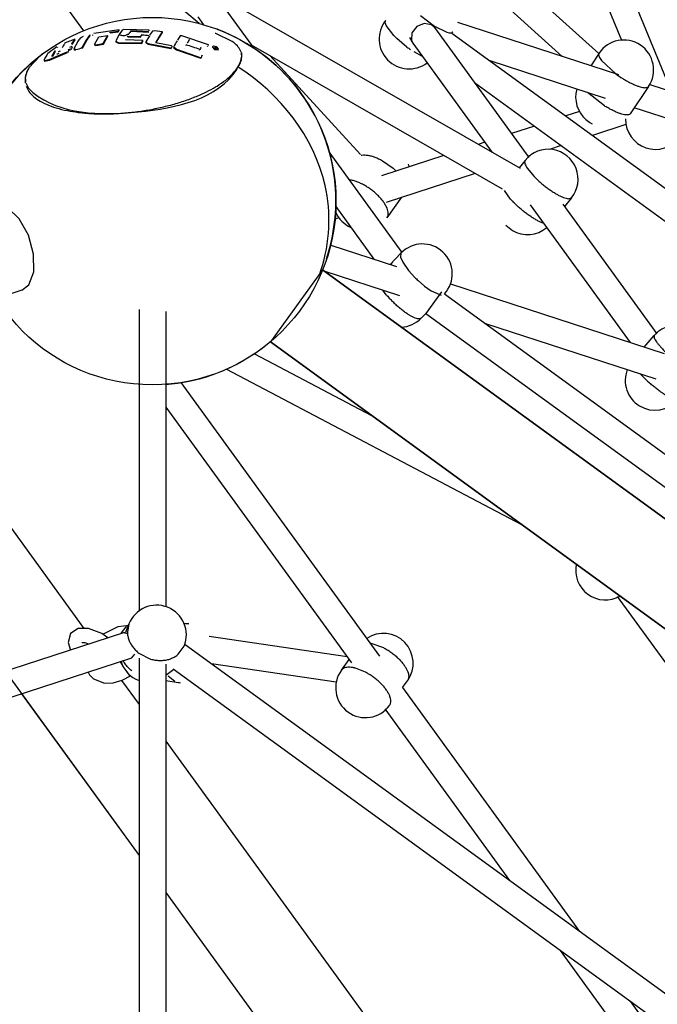
# Model space of a CAD drawing. Units: millimetres. Extents: x 628408 to 647579, y 4059 to 16828.
# Drawn here: x 639046 to 639477, y 11284 to 11949 of the extents above; entities that cross this region are included whole.
import ezdxf

# ---------------------------------------------------------------- set-up
doc = ezdxf.new("R2010")
doc.units = ezdxf.units.MM
for name, color, linetype in [('DEFAULT', 7, 'Continuous'), ('DiKom', 7, 'Continuous'), ('QITELE', 7, 'Continuous')]:
    doc.layers.add(name, color=color, linetype=linetype)
doc.dimstyles.new('Qitele Minor', dxfattribs={"dimscale": 85, "dimtxt": 2.5, "dimasz": 2, "dimexe": 1.5, "dimexo": 0, "dimgap": 2, "dimtad": 1, "dimdec": 0, "dimrnd": 10, "dimzin": 1, "dimtxsty": 'Standard', "dimblk": 'OBLIQUE', "dimcen": 2, "dimdle": 1, "dimclrd": 256, "dimclre": 256, "dimclrt": 256, "dimadec": 0, "dimazin": 0, "dimtfac": 1, "dimtdec": 0, "dimtmove": 0, "dimatfit": 3, "dimldrblk": 'OBLIQUE', "dimfxl": 0, "dimlwd": 40, "dimlwe": 30, "dimarcsym": 0})

# ---------------------------------------------------------------- blocks, each defined once
blk = doc.blocks.new('_Oblique')
at = {"color": 0, "linetype": 'ByBlock', "lineweight": -2}
blk.add_line((-0.5, -0.5), (0.5, 0.5), dxfattribs=at)
blk = doc.blocks.new('*D209')
at = {"layer": 'DEFAULT', "lineweight": 30, "transparency": 16777216}
for p, q in [((634992.59, 13962.37), (634992.59, 14684.87)), ((641267.84, 13962.37), (641267.84, 14684.87))]:
    blk.add_line(p, q, dxfattribs=at)
at = {"layer": 'DEFAULT', "lineweight": 40, "transparency": 16777216}
blk.add_line((641437.84, 14557.37), (634822.59, 14557.37), dxfattribs=at)
at = {"layer": 'Defpoints', "color": 0, "transparency": 16777216}
for p in [(634992.59, 14557.37), (641267.84, 9731.61), (634992.59, 9066.68)]:
    blk.add_point(p, dxfattribs=at)
at = {"layer": 'DEFAULT', "lineweight": 40, "transparency": 16777216, "xscale": 425, "yscale": 425, "zscale": 425, "rotation": 180}
blk.add_blockref('_Oblique', (634992.59, 14557.37), dxfattribs=at)
at = {"layer": 'DEFAULT', "lineweight": 40, "transparency": 16777216, "xscale": 425, "yscale": 425, "zscale": 425}
blk.add_blockref('_Oblique', (641267.84, 14557.37), dxfattribs=at)
at = {"layer": 'DEFAULT', "transparency": 16777216, "insert": (638130.74, 15006.98), "char_height": 340, "attachment_point": 5}
blk.add_mtext('6300', dxfattribs=at)
blk = doc.blocks.new('*D211')
at = {"layer": 'DEFAULT', "lineweight": 30, "transparency": 16777216}
for p, q in [((633632.29, 15007.81), (633632.29, 15730.31)), ((642632.29, 15007.81), (642632.29, 15730.31))]:
    blk.add_line(p, q, dxfattribs=at)
at = {"layer": 'DEFAULT', "lineweight": 40, "transparency": 16777216}
blk.add_line((633462.29, 15602.81), (642802.29, 15602.81), dxfattribs=at)
at = {"layer": 'Defpoints', "color": 0, "transparency": 16777216}
for p in [(642632.29, 15602.81), (633632.29, 9389.49), (642632.29, 9389.49)]:
    blk.add_point(p, dxfattribs=at)
at = {"layer": 'DEFAULT', "lineweight": 40, "transparency": 16777216, "xscale": 425, "yscale": 425, "zscale": 425, "rotation": 180}
blk.add_blockref('_Oblique', (633632.29, 15602.81), dxfattribs=at)
at = {"layer": 'DEFAULT', "lineweight": 40, "transparency": 16777216, "xscale": 425, "yscale": 425, "zscale": 425}
blk.add_blockref('_Oblique', (642632.29, 15602.81), dxfattribs=at)
at = {"layer": 'DEFAULT', "transparency": 16777216, "insert": (638132.29, 16052.41), "char_height": 340, "attachment_point": 5}
blk.add_mtext('9000', dxfattribs=at)
blk = doc.blocks.new('UFO-043')
at = {"layer": 'QITELE', "color": 7, "linetype": 'Continuous'}
for p, q in [((638814.05, 12320.44), (639089.57, 11941.22)), ((638814.05, 12320.44), (639089.57, 11941.22)), ((639437.38, 11925.88), (639275.62, 12072.46)), ((639412.63, 11924.02), (639266.82, 12056.15)), ((639419.67, 12015.29), (639452.75, 11934.97)), ((639442.14, 12007.99), (639483.06, 11908.66)), ((639179.14, 11964.21), (639204.21, 11929.7)), ((639384.48, 11848.22), (639194.54, 11957.09)), ((639167.53, 11946.14), (639157.95, 11954.25)), ((639166.64, 11950.79), (639170.61, 11945.32)), ((639317.15, 11951.5), (639326.57, 11944.41)), ((639299.13, 11938.02), (639293.86, 11944.9)), ((639314.47, 11944.22), (639311.16, 11939.86)), ((639326.45, 11943.46), (639390.24, 11855.66)), ((639326.57, 11944.41), (639334.8, 11940.33)), ((639450.99, 11911.55), (639342.22, 11946.9)), ((639081.5, 11932.49), (639083.61, 11935.6)), ((639083.82, 11935.16), (639083.61, 11935.6)), ((639089.26, 11937.47), (639087.15, 11936.33)), ((639088.88, 11930.33), (639091.77, 11935.57)), ((639091.95, 11935.13), (639091.77, 11935.57)), ((639091.95, 11935.13), (639093.95, 11938.1)), ((639093.78, 11938.55), (639093.79, 11938.61)), ((639093.95, 11938.1), (639093.78, 11938.55)), ((639093.96, 11938.16), (639093.81, 11938.56)), ((639093.95, 11938.1), (639093.96, 11938.16)), ((639095.88, 11937.99), (639095.72, 11938.44)), ((639113.54, 11941.88), (639096.37, 11939.34)), ((639099.58, 11936.99), (639096.97, 11932.24)), ((639099.75, 11937.25), (639105.87, 11938.07)), ((639102.82, 11932.62), (639105.86, 11938.15)), ((639102.96, 11932.19), (639105.98, 11937.7)), ((639105.98, 11937.7), (639105.86, 11938.15)), ((639107.38, 11940.45), (639112.89, 11940.98)), ((639107.49, 11939.99), (639107.38, 11940.45)), ((639107.49, 11939.99), (639112.98, 11940.52)), ((639113.3, 11938.33), (639111.22, 11934.57)), ((639112.89, 11940.98), (639113.54, 11941.88)), ((639112.98, 11940.52), (639112.89, 11940.98)), ((639112.98, 11940.52), (639113.63, 11941.42)), ((639113.63, 11941.42), (639113.54, 11941.88)), ((639115.51, 11941.66), (639113.62, 11938.83)), ((639116.64, 11942.05), (639115.51, 11941.66)), ((639133.89, 11941.71), (639116.64, 11942.05)), ((639119.31, 11937.29), (639119.24, 11937.74)), ((639119.24, 11937.74), (639128.06, 11937.47)), ((639119.31, 11937.29), (639128.09, 11937.02)), ((639121.63, 11940.92), (639121.57, 11941.38)), ((639121.57, 11941.38), (639133.3, 11940.89)), ((639121.63, 11940.92), (639133.31, 11940.43)), ((639128.09, 11937.02), (639128.06, 11937.47)), ((639128.86, 11938.3), (639128.83, 11938.75)), ((639133.96, 11937.97), (639131.64, 11933.81)), ((639133.31, 11940.43), (639133.3, 11940.89)), ((639133.89, 11941.24), (639133.89, 11941.71)), ((639135.96, 11941.01), (639134.15, 11938.3)), ((639137.52, 11941.34), (639135.96, 11941.01)), ((639142.85, 11940.61), (639137.52, 11941.34)), ((639138.31, 11933.19), (639140.7, 11937.44)), ((639138.61, 11933.35), (639140.68, 11936.99)), ((639140.68, 11936.99), (639142.83, 11940.15)), ((639140.68, 11936.99), (639140.7, 11937.44)), ((639140.7, 11937.44), (639142.85, 11940.61)), ((639142.83, 11940.15), (639142.85, 11940.61)), ((639154.76, 11937.77), (639152.87, 11934.95)), ((639155.94, 11937.87), (639154.76, 11937.77)), ((639173.99, 11931.82), (639155.94, 11937.87)), ((639189.93, 11934.04), (639178.75, 11939.34)), ((639307.91, 11930.32), (639301.1, 11936.06)), ((639309.62, 11936.8), (639311.88, 11932.88)), ((639311.16, 11939.86), (639310.91, 11934.85)), ((639334.8, 11940.33), (639336.3, 11939.98)), ((639336.3, 11939.98), (639337.74, 11939.95)), ((639337.74, 11939.95), (639338.41, 11940.16)), ((639338.17, 11939.66), (639338.85, 11940.51)), ((639338.21, 11939.63), (639583.2, 11761.64)), ((639338.41, 11940.16), (639338.81, 11940.54)), ((639071.4, 11930.4), (639065.35, 11925.94)), ((639072.12, 11929.7), (639071.86, 11930.11)), ((639079.27, 11928.55), (639080.8, 11929.08)), ((639081.61, 11930.6), (639080.09, 11930.07)), ((639081.02, 11928.67), (639080.8, 11929.08)), ((639081.72, 11932.07), (639081.5, 11932.49)), ((639081.83, 11930.18), (639081.61, 11930.6)), ((639081.72, 11932.07), (639083.82, 11935.16)), ((639085.33, 11933.58), (639082.9, 11929.19)), ((639088.25, 11929.93), (639088.88, 11930.33)), ((639088.45, 11929.52), (639088.25, 11929.93)), ((639088.45, 11929.52), (639089.07, 11929.91)), ((639089.07, 11929.91), (639088.88, 11930.33)), ((639089.07, 11929.91), (639091.95, 11935.13)), ((639096.97, 11932.24), (639096.95, 11932.04)), ((639096.95, 11932.04), (639097.1, 11931.62)), ((639096.97, 11932.05), (639097.67, 11931.88)), ((639097.13, 11931.63), (639097.83, 11931.45)), ((639097.67, 11931.88), (639102.82, 11932.62)), ((639097.83, 11931.45), (639097.67, 11931.88)), ((639097.83, 11931.45), (639102.96, 11932.19)), ((639102.96, 11932.19), (639102.82, 11932.62)), ((639111.15, 11934.15), (639111.25, 11933.72)), ((639111.2, 11934.17), (639112.93, 11933.45)), ((639111.3, 11933.73), (639113.02, 11933.02)), ((639113.02, 11933.02), (639112.93, 11933.45)), ((639112.93, 11933.45), (639128.72, 11933.04)), ((639113.02, 11933.02), (639128.75, 11932.61)), ((639129.52, 11934.62), (639117.87, 11935.11)), ((639128.72, 11933.04), (639129.52, 11934.62)), ((639128.75, 11932.61), (639128.72, 11933.04)), ((639128.75, 11932.61), (639129.55, 11934.19)), ((639129.55, 11934.19), (639129.52, 11934.62)), ((639131.64, 11933.81), (639131.58, 11933.54)), ((639131.58, 11933.54), (639131.59, 11933.11)), ((639131.6, 11933.54), (639133.08, 11932.58)), ((639131.62, 11933.11), (639133.09, 11932.15)), ((639133.09, 11932.15), (639133.08, 11932.58)), ((639133.08, 11932.58), (639148.44, 11929.78)), ((639133.09, 11932.15), (639148.39, 11929.36)), ((639148.93, 11931.07), (639138.37, 11933.18)), ((639148.39, 11929.36), (639148.44, 11929.78)), ((639148.76, 11929.45), (639148.81, 11929.86)), ((639149.22, 11930.36), (639149.27, 11930.78)), ((639149.22, 11930.36), (639149.24, 11930.43)), ((639149.24, 11930.43), (639149.3, 11930.85)), ((639149.27, 11930.78), (639149.3, 11930.85)), ((639150.4, 11930.46), (639150.34, 11930.04)), ((639150.35, 11930.04), (639152.23, 11928.38)), ((639150.47, 11930.68), (639150.4, 11930.46)), ((639150.41, 11930.46), (639152.29, 11928.79)), ((639158.7, 11931.37), (639158.79, 11931.79)), ((639161.02, 11934.99), (639161.12, 11935.43)), ((639168.66, 11929.47), (639168.79, 11929.89)), ((639173.24, 11930.6), (639173.39, 11931.02)), ((639173.83, 11931.4), (639173.99, 11931.82)), ((639176.65, 11930.53), (639176.49, 11930.11)), ((639176.49, 11930.11), (639177.95, 11928.63)), ((639177.34, 11930.78), (639176.65, 11930.53)), ((639176.65, 11930.53), (639178.12, 11929.04)), ((639178.47, 11930.66), (639177.34, 11930.78)), ((639177.85, 11929.66), (639177.88, 11929.74)), ((639177.85, 11929.66), (639177.86, 11929.68)), ((639177.85, 11929.66), (639178.35, 11929.43)), ((639177.89, 11929.77), (639177.88, 11929.74)), ((639177.88, 11929.74), (639178.39, 11929.51)), ((639177.96, 11929.74), (639177.89, 11929.77)), ((639177.95, 11928.63), (639178.12, 11929.04)), ((639178.02, 11929.72), (639177.96, 11929.74)), ((639178.06, 11929.71), (639178.02, 11929.72)), ((639178.08, 11929.72), (639178.06, 11929.71)), ((639178.12, 11929.04), (639180.63, 11928.91)), ((639178.24, 11929.6), (639178.26, 11929.64)), ((639178.26, 11929.61), (639178.33, 11929.7)), ((639178.26, 11929.62), (639178.26, 11929.64)), ((639178.33, 11929.57), (639178.26, 11929.62)), ((639178.33, 11930.29), (639178.36, 11930.37)), ((639178.33, 11930.29), (639178.34, 11930.32)), ((639178.33, 11930.29), (639178.39, 11930.26)), ((639178.33, 11929.7), (639178.43, 11929.84)), ((639178.39, 11929.54), (639178.33, 11929.57)), ((639178.35, 11929.43), (639178.39, 11929.51)), ((639178.37, 11930.4), (639178.36, 11930.37)), ((639178.36, 11930.37), (639178.42, 11930.34)), ((639179, 11930.11), (639178.37, 11930.4)), ((639178.39, 11930.26), (639178.42, 11930.34)), ((639178.39, 11930.26), (639178.46, 11930.22)), ((639178.39, 11929.51), (639178.39, 11929.54)), ((639178.42, 11930.34), (639178.5, 11930.29)), ((639178.43, 11929.84), (639178.66, 11929.73)), ((639179.16, 11930.41), (639178.47, 11930.66)), ((639178.47, 11929.92), (639178.7, 11929.82)), ((639178.48, 11930.23), (639178.5, 11930.27)), ((639178.73, 11929.84), (639178.48, 11929.95)), ((639178.5, 11930.29), (639178.5, 11930.27)), ((639178.51, 11929.94), (639178.54, 11929.99)), ((639178.54, 11929.99), (639178.64, 11930.11)), ((639178.64, 11930.11), (639178.67, 11930.12)), ((639178.66, 11929.73), (639178.7, 11929.82)), ((639178.66, 11929.73), (639178.79, 11929.23)), ((639178.67, 11930.19), (639178.7, 11930.2)), ((639178.67, 11930.12), (639178.72, 11930.11)), ((639178.7, 11930.2), (639178.79, 11930.18)), ((639178.7, 11929.82), (639178.83, 11929.31)), ((639178.72, 11930.11), (639178.76, 11930.09)), ((639178.76, 11930.09), (639178.79, 11930.18)), ((639178.76, 11930.09), (639178.88, 11930.04)), ((639178.79, 11930.18), (639178.91, 11930.12)), ((639178.79, 11929.23), (639178.83, 11929.31)), ((639178.79, 11929.23), (639179.1, 11929.09)), ((639178.83, 11929.31), (639179.14, 11929.17)), ((639178.88, 11930.04), (639178.91, 11930.12)), ((639178.88, 11930.04), (639179.02, 11929.97)), ((639179, 11929.3), (639178.88, 11929.74)), ((639178.91, 11929.64), (639179.02, 11929.6)), ((639179.01, 11929.27), (639179, 11929.3)), ((639179.08, 11929.22), (639179.01, 11929.27)), ((639179.02, 11929.6), (639179.18, 11929.58)), ((639179.15, 11929.2), (639179.08, 11929.22)), ((639179.1, 11929.09), (639179.14, 11929.17)), ((639179.14, 11929.17), (639179.15, 11929.2)), ((639179.37, 11929.64), (639179.38, 11929.66)), ((639179.4, 11929.73), (639179.41, 11929.74)), ((639180.63, 11928.91), (639179.63, 11930.14)), ((639180.45, 11928.49), (639180.63, 11928.91)), ((639372.49, 11834.35), (639202.84, 11931.58)), ((639310.91, 11934.85), (639311.88, 11932.88)), ((639311.88, 11932.88), (639365.48, 11859.12)), ((639059.9, 11924.21), (639052.63, 11916.21)), ((639066.32, 11921.85), (639078.52, 11927.05)), ((639066.6, 11921.46), (639078.75, 11926.65)), ((639068.11, 11923.85), (639070.35, 11927.84)), ((639068.75, 11924.16), (639070.61, 11927.43)), ((639070.61, 11927.43), (639070.35, 11927.84)), ((639071.69, 11925.69), (639072.51, 11926.05)), ((639071.78, 11925.55), (639071.69, 11925.69)), ((639073.61, 11927.52), (639072.38, 11926.99)), ((639072.51, 11926.05), (639072.92, 11926.22)), ((639078.75, 11926.65), (639078.52, 11927.05)), ((639079.5, 11928.14), (639079.27, 11928.55)), ((639079.5, 11928.14), (639081.02, 11928.67)), ((639082.87, 11928.85), (639083.08, 11928.44)), ((639082.92, 11928.88), (639084.08, 11928.79)), ((639083.13, 11928.47), (639084.29, 11928.37)), ((639084.29, 11928.37), (639084.08, 11928.79)), ((639152.23, 11928.38), (639152.29, 11928.79)), ((639152.23, 11928.38), (639168.69, 11922.74)), ((639152.29, 11928.79), (639168.82, 11923.13)), ((639167.89, 11928.19), (639168.02, 11928.6)), ((639168.69, 11922.74), (639168.82, 11923.13)), ((639169.49, 11924.34), (639169.62, 11924.74)), ((639177.95, 11928.63), (639180.45, 11928.49)), ((639276.54, 11857.77), (639215.19, 11924.51)), ((639318.4, 11923.88), (639312.68, 11927.01)), ((639437.61, 11926.13), (639431.97, 11917.73)), ((639062.9, 11921.11), (639063.19, 11920.73)), ((639062.99, 11921.96), (639062.92, 11921.12)), ((639062.92, 11921.12), (639066.32, 11921.85)), ((639063.21, 11920.74), (639066.6, 11921.46)), ((639066.6, 11921.46), (639066.32, 11921.85)), ((639193.78, 11916.69), (639193.76, 11916.83)), ((639194.02, 11916.69), (639193.78, 11916.69)), ((639442.07, 11895.53), (639364, 11920.89)), ((639439.27, 11921.13), (639448.97, 11912.2)), ((639050.68, 11903.9), (639052.55, 11900.32)), ((639353.42, 11906.33), (639573.72, 11746.28)), ((639471.03, 11903.7), (639458.66, 11885.28)), ((639579.26, 11869.88), (639471.42, 11904.92)), ((639441.23, 11890.66), (639429.75, 11899.52)), ((639573.7, 11852.76), (639461.34, 11889.27)), ((639424.34, 11886.76), (639415.11, 11883.76)), ((639393.95, 11876.89), (639378.47, 11871.86)), ((639428.69, 11881.35), (639431.38, 11879.37)), ((639431.38, 11879.37), (639432.96, 11878.48)), ((639455.68, 11878.02), (639433.11, 11870.69)), ((639360.47, 11866.01), (639355.99, 11864.55)), ((639411.95, 11863.81), (639404.09, 11861.26)), ((639255.17, 11859.56), (639304.49, 11791.68)), ((639332.89, 11857.05), (639290.68, 11843.33)), ((639391, 11857), (639389.59, 11856.55)), ((639291.29, 11853.61), (639298.6, 11848.45)), ((639387.68, 11853.8), (639383.59, 11848.73)), ((639353.96, 11844.97), (639293.97, 11825.48)), ((639389.1, 11848.53), (639393.78, 11842.89)), ((639377.91, 11827.64), (639373.85, 11833.55)), ((639259.79, 11822.58), (639285.51, 11787.18)), ((639294.45, 11821.66), (639292.61, 11825.04)), ((639294.45, 11815.12), (639304.46, 11828.88)), ((639391.16, 11823.77), (639458.6, 11730.94)), ((639413.08, 11824.22), (639476.57, 11736.83)), ((639419, 11828.52), (639414.24, 11822.62)), ((639416.76, 11827.93), (639418.98, 11828.53)), ((639261.94, 11815.07), (639259.11, 11814.15)), ((639374.62, 11810.16), (639379.1, 11806.55)), ((639400.23, 11811.25), (639397.69, 11812.31)), ((639256.4, 11796.64), (639300.92, 11782.17)), ((639303.86, 11791.22), (639296.54, 11783.6)), ((639303.86, 11791.22), (639303.61, 11788.4)), ((639297.95, 11784.95), (639296.85, 11783.5)), ((639303.61, 11788.4), (639305.03, 11785.18)), ((639305.03, 11785.18), (639308.96, 11779.55)), ((639052.65, 11769.76), (639055.9, 11778.52)), ((639250.95, 11779.86), (639215.68, 11731.31)), ((639250.95, 11779.86), (639215.68, 11731.31)), ((640059.97, 11192.07), (639250.95, 11779.86)), ((639250.95, 11779.86), (640059.97, 11192.07)), ((639251.87, 11779.18), (639302.91, 11762.6)), ((639308.96, 11779.55), (639313.22, 11774.83)), ((639047.92, 11766.15), (639052.65, 11769.76)), ((639315.38, 11772.73), (639319.84, 11768.89)), ((639337.26, 11770.37), (639481.57, 11723.48)), ((639047.91, 11766.15), (638656.52, 11638.98)), ((639293.96, 11763.14), (639291.53, 11766.28)), ((639319.84, 11768.89), (639324.17, 11765.79)), ((639331.17, 11765.13), (639320.59, 11750.56)), ((639324.17, 11765.79), (639330.95, 11762.84)), ((639333.15, 11763.69), (639659.36, 11526.69)), ((639126.98, 11753.2), (639126.98, 11549.74)), ((639144.98, 11751.77), (639144.98, 11552.56)), ((639310.82, 11748.62), (639308.83, 11749.79)), ((639320.61, 11750.55), (639317.55, 11747.36)), ((639320.59, 11750.56), (639646.92, 11513.48)), ((639360.33, 11743.94), (639476.01, 11706.36)), ((638947.58, 11733.55), (639089.75, 11537.87)), ((638947.58, 11733.55), (639089.75, 11537.87)), ((639606.48, 11447.38), (639215.68, 11731.31)), ((639215.68, 11731.31), (639606.48, 11447.38)), ((639468.2, 11727.82), (639474.81, 11735.55)), ((639474.82, 11735.53), (639474.9, 11733.85)), ((639204.85, 11723.27), (639284.07, 11681.63)), ((638887.58, 11714.05), (639126.98, 11384.55)), ((639185.98, 11712.86), (639385.34, 11608.05)), ((639468.22, 11706.89), (639465.33, 11709.82)), ((639155.2, 11703.88), (639289.34, 11519.26)), ((639144.98, 11687.33), (639270.47, 11514.61)), ((639449.96, 11559.38), (639564.59, 11401.62)), ((639085.76, 11537.83), (639080.69, 11534.43)), ((639092.93, 11537.89), (639085.76, 11537.83)), ((639101.82, 11534.51), (639092.93, 11537.89)), ((639112.61, 11539.05), (639102.71, 11533.94)), ((639120.22, 11539.8), (639112.61, 11539.05)), ((639120.11, 11540.93), (639117.78, 11535.11)), ((639118.32, 11539), (639119.45, 11539.28)), ((639120.11, 11540.93), (639119.11, 11535.29)), ((639157.16, 11541.55), (639160.54, 11541.06)), ((639160.54, 11541.06), (639157.37, 11541.07)), ((639116.38, 11534.92), (638796.73, 11431.06)), ((639080.69, 11534.43), (639079.02, 11528.48)), ((639105.95, 11531.53), (639101.82, 11534.51)), ((639117.78, 11535.11), (639116.38, 11534.92)), ((639119.42, 11534.25), (639116.38, 11534.92)), ((639267.46, 11518.75), (639174.26, 11532.41)), ((639079.02, 11528.48), (639080.69, 11523.32)), ((639088.46, 11528.2), (639088.78, 11528.55)), ((639089.84, 11528.25), (639088.46, 11528.2)), ((639153.49, 11520.46), (639157.48, 11525.99)), ((639157.83, 11526.53), (639158.08, 11526.89)), ((639486.78, 11288.08), (639158.08, 11526.89)), ((639282.88, 11528.18), (639291.97, 11525.02)), ((639121.95, 11517.8), (638797.57, 11412.4)), ((639121.95, 11517.8), (639124.11, 11520.46)), ((639126.83, 11521.27), (639134.8, 11517.21)), ((639126.98, 11517.8), (639126.98, 11252.69)), ((639114.31, 11515.32), (639115.36, 11513.44)), ((639115.36, 11513.44), (639116.36, 11511.94)), ((639144.98, 11513.78), (639144.98, 11257.61)), ((639150.41, 11510.22), (639145, 11506.12)), ((639485.22, 11266.96), (639150.09, 11510.45)), ((639260.16, 11501.63), (639175.85, 11513.98)), ((639263.6, 11509.62), (639268.84, 11516.84)), ((639279.88, 11508.37), (639273.05, 11511.09)), ((639092.69, 11508.29), (639093.55, 11506.63)), ((639115.58, 11502.91), (639121.32, 11505.82)), ((639118.33, 11508.96), (639120.64, 11506.18)), ((639120.64, 11506.18), (639121.32, 11505.82)), ((639146.75, 11505.99), (639151.17, 11502.36)), ((639115.22, 11502.81), (639126.98, 11486.62)), ((639115.22, 11502.81), (639126.98, 11486.63)), ((639144.98, 11502.66), (639154.71, 11501.23)), ((639304.85, 11497.92), (639308.25, 11502.61)), ((639304.85, 11497.92), (639424.34, 11333.44)), ((639047.69, 11493.67), (639126.98, 11384.55)), ((639292.97, 11483.64), (639377.22, 11367.68)), ((639144.98, 11461.85), (639337.03, 11197.51)), ((639144.98, 11461.85), (639337.03, 11197.51)), ((639144.98, 11359.77), (639288.49, 11162.24)), ((639144.98, 11359.77), (639288.49, 11162.24)), ((639411.46, 11320.55), (639458.57, 11255.7)), ((639458.58, 11286.32), (639473.14, 11266.28))]:
    blk.add_line(p, q, dxfattribs=at)
for points in [[(639326.45, 11943.46), (639324.52, 11945.23), (639319.58, 11946.27), (639314.47, 11944.22)], [(639179.02, 11929.97), (639179.14, 11929.88), (639179.19, 11929.8)], [(639059.95, 11924.15), (639053.35, 11918.76), (639045.28, 11910.86), (639037.67, 11901.88), (639030.58, 11891.63)], [(639055.9, 11778.52), (639055.78, 11790.44), (639052.31, 11803.22), (639046.1, 11814.39), (639038.36, 11821.68), (639030.67, 11823.52), (639029.37, 11823.21)], [(639115.09, 11534.5), (639115.18, 11535), (639118.32, 11539)], [(639093.09, 11527.35), (639090.53, 11528.17), (639089.84, 11528.25)], [(639093.55, 11506.63), (639096.12, 11503.97), (639103.73, 11501)], [(639103.73, 11501), (639109.47, 11501.18), (639115.58, 11502.91)]]:
    blk.add_lwpolyline(points, dxfattribs=at)
blk.add_circle((639135.98, 11826.3), 124, dxfattribs=at)
for centre, radius, start, end in [((639159.23, 11888.8), 57.31, 69.32728, 69.53661), ((639138.25, 11832.34), 117.56, 69.14221, 69.38863), ((639309.22, 11935.67), 20.12, 141.39792, 307.46592), ((639119.28, 11834.73), 106.99, 109.47453, 113.6554), ((639123.93, 11910.04), 45.21, 144.44908, 148.28038), ((639130.31, 11911.76), 45.3, 144.01758, 148.29979), ((639127.1, 11929.82), 16.22, 146.25889, 148.34765), ((639160.8, 11913.8), 47.95, 144.88909, 148.26419), ((639175.91, 11909.58), 55.38, 148.21718, 149.76719), ((639120.45, 11808.93), 129.64, 84.04596, 86.27945), ((639154.88, 11868.79), 74.48, 71.40479, 71.5372), ((639160.29, 11891.53), 54.37, 67.71141, 68.63502), ((639344.53, 11981.79), 63.06, 223.95459, 226.47737), ((639112.42, 11906.86), 43.95, 144.7038, 148.27082), ((639137.72, 11899.36), 63.83, 151.12606, 152.66691), ((639115.89, 11821.42), 111.52, 104.24647, 106.46018), ((639128.69, 11907.01), 50.85, 148.19067, 148.49111), ((639214.31, 11897.72), 72.95, 153.32263, 153.86271), ((639204.3, 11903.26), 60.41, 148.75136, 153.00824), ((639117.62, 11797.71), 140.25, 68.9425, 72.93278), ((639197.91, 11909.36), 45.09, 144.68839, 148.27091), ((639212.44, 11902.84), 51.35, 148.2225, 149.89662), ((639176.21, 11914.3), 24.03, 51.59091, 55.20132), ((639353.76, 11991.24), 76.25, 233.03838, 235.26072), ((639454.32, 11914.92), 20.12, 326.12922, 146.12922), ((639093.97, 11882.9), 53.54, 126.81379, 129.50771), ((639109.23, 11897.28), 52.42, 148.27967, 151.90576), ((639102.17, 11901.59), 44.14, 146.52694, 148.22211), ((639115.05, 11827.46), 107.21, 113.20589, 113.77489), ((639142.02, 11895.85), 70.36, 152.68454, 154.04253), ((639230.91, 11893.28), 68.89, 152.83497, 154.3251), ((639186.88, 11923.9), 9.49, 9.36903, 13.60173), ((639070.86, 11904.7), 21.6, 148.20478, 149.05444), ((639110.97, 11879.84), 68.79, 148.05545, 148.20748), ((639135.54, 11952.95), 68.81, 328.07013, 328.20747), ((639493.85, 11973.81), 76.22, 233.92654, 238.11984), ((639059.65, 11908.87), 9.5, 190.97852, 193.60017), ((639065.79, 11909.77), 16.26, 215.49523, 215.77263), ((639441.95, 11896.49), 20.12, 164.51033, 228.7849), ((639475.7, 11881.36), 20.12, 178.76777, 324.00005), ((639403.34, 11841.16), 20.12, 321.09475, 141.09475), ((639290.25, 11843.58), 20.14, 16.94668, 22.38463), ((639271.53, 11817.32), 41.25, 45.16176, 48.9952), ((639417.6, 11862.54), 52.85, 221.31717, 224.17495), ((639278.17, 11826.95), 20.12, 203.16609, 245.90042), ((639389.37, 11823.85), 20.12, 239.30827, 309.98025), ((639318.38, 11777.28), 20.12, 317.38825, 136.18059), ((639155.74, 11811.06), 99.19, 340.51229, 341.79189), ((639366.72, 11827.66), 75.18, 224.64433, 226.93606), ((639343.76, 11804.61), 64.81, 219.78331, 222.31395), ((639303.03, 11761.29), 20.12, 273.1059, 316.18064), ((639316.15, 11748.78), 1.95, 310.28578, 314.5782), ((639490.1, 11722.48), 20.12, 62.80612, 139.47101), ((639475.41, 11705.28), 20.12, 158.55138, 319.47101), ((639541.44, 11782.66), 105.37, 225.98126, 229.19288), ((639441.93, 11577.21), 20.12, 168.45397, 299.5809), ((639138.8, 11533.46), 20.12, 338.21333, 158.21198), ((639291.97, 11514.44), 20.12, 324.00005, 123.99348), ((639134.02, 11521.51), 20.12, 197.42041, 249.52271), ((639279.88, 11497.79), 20.12, 144.00005, 323.99983), ((639260.36, 11471.29), 41.91, 58.21858, 62.23842), ((639156.35, 11512.46), 11.35, 254.34522, 261.65801)]:
    blk.add_arc(centre, radius, start, end, dxfattribs=at)
for points, start_tangent, end_tangent in [([(639293.86, 11944.9), (639293.35, 11946.2), (639293.19, 11947.25), (639293.53, 11948.2)], (-0.441773, 0.897127), (0.586002, 0.81031)), ([(639093.65, 11938.38), (639093.69, 11938.43)], (0.588662, 0.80838), (0.589896, 0.807479)), ([(639113.62, 11938.83), (639115.78, 11938.14), (639118.02, 11938.29), (639120.02, 11939.02)], (0.743273, -0.668988), (0.999991, 0.004355)), ([(639120.08, 11939.02), (639120.02, 11939.02)], (-0.999993, -0.003821), (-0.999991, -0.004353)), ([(639253.58, 11787.36), (639259.47, 11837.55), (639233.92, 11902.36), (639180.92, 11941.87)], (0.310406, 0.950604), (-0.931796, 0.362984)), ([(639148.39, 11929.36), (639148.76, 11929.45)], (0.972319, -0.233656), (0.445105, 0.895479)), ([(639149.28, 11930.85), (639149.22, 11930.94)], (-0.230302, 0.973119), (-0.758681, 0.651462)), ([(639157.39, 11929.14), (639157.34, 11929.15)], (-0.955416, 0.295263), (-0.955499, 0.294994)), ([(639159.6, 11933.06), (639159.56, 11933.08)], (-0.95593, 0.293594), (-0.956015, 0.293318)), ([(639178.32, 11930.03), (639178.28, 11929.99)], (-0.604445, -0.796647), (-0.603106, -0.797661)), ([(639179.07, 11929.68), (639179.22, 11929.65)], (0.966709, -0.255878), (0.999833, -0.01829)), ([(639179.46, 11930.25), (639179.16, 11930.41)], (-0.852322, 0.523017), (-0.908967, 0.416869)), ([(639179.22, 11929.83), (639179.22, 11929.81), (639179.16, 11929.77)], (0.042225, -0.999108), (-0.965603, -0.26002)), ([(639179.34, 11929.92), (639179.19, 11930.02)], (-0.755697, 0.654921), (-0.873273, 0.487231)), ([(639195.93, 11926.75), (639191.14, 11933.13)], (-0.29886, 0.954297), (-0.783033, 0.62198)), ([(639071.83, 11925.58), (639071.78, 11925.56)], (-0.915128, -0.403163), (-0.914937, -0.403596)), ([(639193.76, 11916.83), (639195.74, 11921.06), (639196.39, 11925.26), (639196.28, 11926.7)], (0.526846, 0.849961), (-0.12948, 0.991582)), ([(639194.64, 11917.75), (639196.24, 11925.45)], (0.475057, 0.879955), (-0.162765, 0.986665)), ([(639437.49, 11925.8), (639437.36, 11924.99), (639437.63, 11923.9), (639438.27, 11922.6), (639439.27, 11921.13)], (-0.341357, -0.939934), (0.606696, -0.794934)), ([(639437.63, 11926.12), (639437.49, 11925.8)], (-0.512455, -0.858714), (-0.341357, -0.939934)), ([(639052.33, 11915.81), (639050.33, 11907.06)], (-0.514184, -0.85768), (0.190421, -0.981702)), ([(639052.63, 11916.21), (639050.65, 11911.99), (639050, 11907.79), (639050.12, 11906.19)], (-0.526846, -0.849961), (0.141448, -0.989946)), ([(639178.69, 11903.41), (639179.63, 11903.98), (639185.51, 11908.05), (639190.38, 11912.48), (639193.71, 11916.75)], (0.858784, 0.512337), (0.53034, 0.847785)), ([(639249.96, 11780.06), (639252.65, 11836.92), (639194.02, 11916.69)], (0.312491, 0.949921), (-0.843602, 0.536969)), ([(639055.34, 11899.67), (639126.28, 11886.55), (639193.19, 11915.39)], (0.78179, -0.623542), (0.546131, 0.8377)), ([(639453.59, 11909.09), (639456.13, 11907.58), (639458.62, 11906.24), (639461.02, 11905.09), (639463.27, 11904.16), (639465.32, 11903.47), (639467.12, 11903.04), (639468.64, 11902.87), (639469.83, 11902.97), (639470.68, 11903.34), (639471, 11903.72)], (0.849223, -0.528034), (0.512456, 0.858714)), ([(639050.54, 11906.19), (639055.34, 11899.67)], (0.281758, -0.959486), (0.78179, -0.623542)), ([(639132.82, 11887.79), (639137.8, 11888.72), (639147.2, 11890.88), (639156.2, 11893.51), (639164.73, 11896.6), (639172.62, 11900.11), (639178.69, 11903.41)], (0.985478, 0.169804), (0.858784, 0.512337)), ([(639052.6, 11900.26), (639055.8, 11896.84), (639060.25, 11893.74), (639065.9, 11891.03), (639072.77, 11888.75), (639080.57, 11887.01), (639087.5, 11886.02)], (0.584569, -0.811344), (0.99376, -0.111539)), ([(639458.65, 11885.28), (639457.47, 11884.55), (639456.27, 11884.45), (639454.75, 11884.62), (639452.95, 11885.05), (639450.9, 11885.74), (639448.65, 11886.67), (639446.25, 11887.81), (639443.76, 11889.16), (639441.23, 11890.66)], (-0.600493, -0.79963), (-0.849223, 0.528034)), ([(639087.5, 11886.02), (639089.48, 11885.81), (639099.02, 11885.24), (639108.55, 11885.28), (639118.43, 11885.9), (639128.35, 11887.07), (639132.82, 11887.79)], (0.99376, -0.111539), (0.985478, 0.169804)), ([(639277.04, 11857.26), (639277.54, 11857.36), (639279.39, 11857.48), (639281.48, 11857.29), (639283.77, 11856.79), (639286.2, 11856), (639288.73, 11854.93), (639291.29, 11853.61)], (0.975466, 0.22015), (0.871476, -0.490437)), ([(639387.7, 11853.78), (639387.35, 11852.58), (639387.59, 11851.45), (639388.17, 11850.09), (639389.1, 11848.53)], (-0.579373, -0.815062), (0.551929, -0.833891)), ([(639393.78, 11842.89), (639395.67, 11841.04), (639397.84, 11839.06), (639400.14, 11837.13), (639402.51, 11835.3), (639404.9, 11833.59), (639407.26, 11832.05), (639407.48, 11831.91)], (0.698222, -0.715881), (0.851728, -0.523984)), ([(639292.61, 11825.04), (639292.17, 11825.68), (639290.55, 11827.75), (639288.64, 11829.81), (639286.51, 11831.8), (639284.19, 11833.69), (639281.73, 11835.42), (639279.2, 11836.97), (639276.64, 11838.29), (639274.11, 11839.36), (639271.68, 11840.15), (639269.39, 11840.64), (639268.88, 11840.72)], (-0.555951, 0.831215), (-0.992062, 0.125751)), ([(639407.48, 11831.91), (639409.52, 11830.72), (639411.65, 11829.62), (639413.6, 11828.77), (639415.31, 11828.21), (639416.76, 11827.93)], (0.851728, -0.523984), (0.995053, -0.099341)), ([(639397.69, 11812.31), (639395.56, 11813.41), (639393.29, 11814.75), (639390.94, 11816.29), (639388.55, 11817.99), (639386.18, 11819.83), (639383.88, 11821.76), (639381.7, 11823.73), (639379.7, 11825.71)], (-0.902377, 0.430948), (-0.696166, 0.717881)), ([(639294.45, 11815.12), (639294.6, 11815.34), (639295.14, 11816.61), (639295.29, 11818.1), (639295.06, 11819.8), (639294.45, 11821.66)], (0.588935, 0.808181), (-0.380848, 0.924638)), ([(639308.83, 11749.79), (639306.7, 11751.23), (639304.49, 11752.89), (639302.25, 11754.74), (639300.03, 11756.74), (639297.88, 11758.83), (639295.84, 11760.98)], (-0.84417, 0.536075), (-0.672821, 0.739806)), ([(639317.41, 11747.29), (639316.68, 11746.89), (639315.61, 11746.85), (639314.25, 11747.13), (639312.64, 11747.72), (639310.82, 11748.62)], (-0.76269, -0.646764), (-0.878607, 0.477545)), ([(639474.9, 11733.85), (639475.51, 11732.68), (639476.44, 11731.28), (639477.68, 11729.68), (639479.2, 11727.92), (639480.95, 11726.04), (639482.92, 11724.08), (639484.6, 11722.48)], (0.39488, -0.918733), (0.734511, -0.678597)), ([(639144.99, 11702.59), (639176.4, 11709.08), (639211.61, 11728.28)], (0.997398, 0.072098), (0.791973, 0.610556)), ([(639490.63, 11692.25), (639490.37, 11691.99), (639488.54, 11692.17), (639487.17, 11692.7), (639485.54, 11693.52), (639483.68, 11694.59), (639481.64, 11695.91), (639479.46, 11697.43), (639477.19, 11699.13), (639474.88, 11700.97), (639472.58, 11702.9)], (-0.567001, -0.823717), (-0.756536, 0.653952)), ([(639119.11, 11535.29), (639119.39, 11532.77), (639120.1, 11530.22), (639121.23, 11527.74), (639122.75, 11525.38), (639124.63, 11523.21), (639126.83, 11521.27)], (0.026462, -0.99965), (0.790168, -0.61289)), ([(639291.97, 11525.02), (639294.52, 11523.56), (639297.02, 11521.89), (639299.4, 11520.06), (639301.62, 11518.11), (639303.62, 11516.07), (639305.36, 11514), (639306.8, 11511.93), (639307.91, 11509.92), (639308.66, 11508.02), (639309.04, 11506.25), (639309.04, 11504.67), (639308.66, 11503.31), (639308.25, 11502.61)], (0.885132, -0.46534), (-0.587181, -0.809456)), ([(639134.8, 11517.21), (639137.71, 11516.56), (639140.66, 11516.28), (639143.56, 11516.38), (639144.98, 11516.58)], (0.959823, -0.280605), (0.985157, 0.171657)), ([(639144.98, 11516.58), (639146.35, 11516.86), (639148.97, 11517.72), (639151.37, 11518.93), (639153.49, 11520.46)], (0.985157, 0.171657), (0.758563, 0.6516)), ([(639122.05, 11509.32), (639119.85, 11511.26), (639117.97, 11513.43), (639116.45, 11515.79), (639116.35, 11515.98)], (-0.790168, 0.61289), (-0.470606, 0.882344)), ([(639273.05, 11511.09), (639272.45, 11511.23), (639270.24, 11511.61), (639268.24, 11511.67), (639266.5, 11511.43), (639265.06, 11510.88), (639263.95, 11510.04), (639263.6, 11509.62)], (-0.968622, 0.248537), (-0.587181, -0.809456)), ([(639293.27, 11497.35), (639291.53, 11499.43), (639289.52, 11501.47), (639287.31, 11503.42), (639284.93, 11505.25), (639282.43, 11506.91)], (-0.609518, 0.792772), (-0.850326, 0.526256)), ([(639296.16, 11485.96), (639296.57, 11486.66), (639296.95, 11488.03), (639296.95, 11489.61), (639296.57, 11491.37), (639295.82, 11493.28), (639294.71, 11495.29), (639293.27, 11497.35)], (0.587181, 0.809456), (-0.609518, 0.792772))]:
    blk.add_spline(points, degree=3, dxfattribs=dict(at, start_tangent=start_tangent, end_tangent=end_tangent))

msp = doc.modelspace()

# ---------------------------------------------------------------- linework, layer by layer
at = {"layer": 'DiKom', "color": 60, "lineweight": 211, "true_color": 0xaff425}
msp.add_circle((638132.29, 9389.49), 4500, dxfattribs=at)

# ---------------------------------------------------------------- block references
at = {"layer": 'DEFAULT'}
msp.add_blockref('UFO-043', (0, 0), dxfattribs=at)

# ---------------------------------------------------------------- dimensions: what is measured, and where the dimension line sits
dim = msp.add_linear_dim(base=(642632.29, 15602.81), p1=(633632.29, 9389.49), p2=(642632.29, 9389.49), dimstyle='Qitele Minor', override={"dimtxt": 4, "dimasz": 5, "dimgap": 3.2, "dimdle": 2, "dimfxl": 7}, dxfattribs=at)
dim.commit()
dim.dimension.update_dxf_attribs({"geometry": '*D211', "text_midpoint": (638132.29, 16052.41)})
dim = msp.add_linear_dim(base=(634992.59, 14557.37), p1=(641267.84, 9731.61), p2=(634992.59, 9066.68), text='6300', dimstyle='Qitele Minor', override={"dimtxt": 4, "dimasz": 5, "dimgap": 3.2, "dimdle": 2, "dimfxl": 7}, dxfattribs=at)
dim.commit()
dim.dimension.update_dxf_attribs({"geometry": '*D209', "text_midpoint": (638130.74, 14557.37), "dimtype": 160})

doc.saveas('drawing.dxf')
